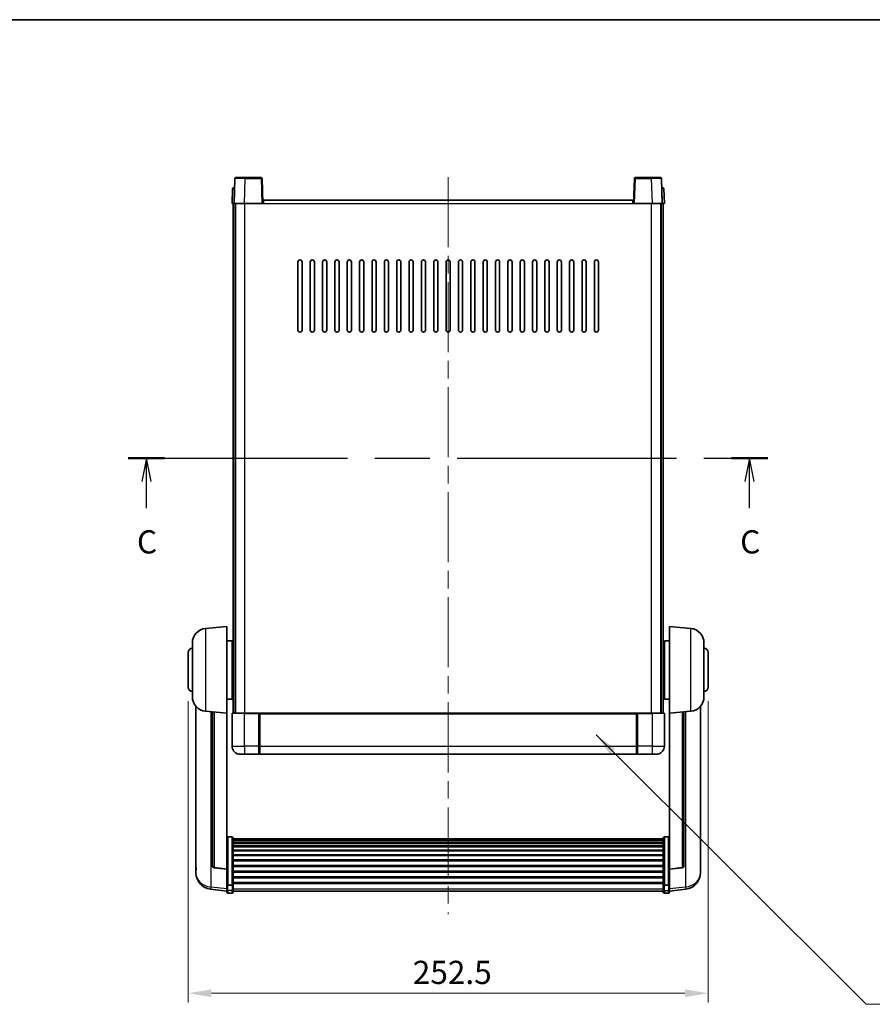
# Model space of a CAD drawing. Units: millimetres. Extents: x 0 to 9454, y 0 to 1686.
# Drawn here: x 2806 to 3220, y 786 to 1265 of the extents above; entities that cross this region are included whole.
import ezdxf

# ---------------------------------------------------------------- set-up
doc = ezdxf.new("R2010")
doc.units = ezdxf.units.MM
doc.header["$LTSCALE"] = 6
doc.linetypes.add('CHAIN', pattern=[0.3543, 0.2362, -0.0295, 0.0591, -0.0295])
doc.layers.get('Defpoints').update_dxf_attribs({"lineweight": 25})
for name, color, linetype, lineweight in [('Border (ISO)', 7, 'Continuous', 35), ('Centerline (ISO)', 131, 'Continuous', 18), ('Dimension (ISO)', 7, 'Continuous', 18), ('Section Line (ISO)', 7, 'CHAIN', 25), ('Symbol (ISO)', 7, 'Continuous', 18), ('Visible (ISO)', 7, 'Continuous', 35), ('Visible Narrow (ISO)', 7, 'Continuous', 25)]:
    doc.layers.add(name, color=color, linetype=linetype, lineweight=lineweight)
doc.styles.add('Note Text (TK)', font='txt')
doc.dimstyles.new('Default - Method 1b (TK)', dxfattribs={"dimscale": 6, "dimtxt": 2.5, "dimasz": 2.5, "dimexe": 1, "dimexo": 1.5, "dimgap": 1, "dimtad": 1, "dimtoh": 1, "dimrnd": 1e-08, "dimdsep": 46, "dimtxsty": 'Note Text (TK)', "dimcen": 0.09, "dimdle": 5, "dimclrd": 100, "dimclre": 100, "dimclrt": 7, "dimadec": 1, "dimazin": 1, "dimtfac": 1, "dimtmove": 0, "dimatfit": 3, "dimfxl": 1, "dimtolj": 1, "dimlwd": -1, "dimlwe": -1, "dimarcsym": 0})
doc.dimstyles.new('Default - Method 1b (TK)$7', dxfattribs={"dimscale": 6, "dimtxt": 2.5, "dimasz": 2.5, "dimexe": 1, "dimexo": 1.5, "dimgap": 1, "dimtad": 1, "dimtoh": 1, "dimrnd": 1e-08, "dimdsep": 46, "dimtxsty": 'Note Text (TK)', "dimcen": 0.09, "dimdle": 5, "dimclrd": 100, "dimclre": 100, "dimclrt": 7, "dimadec": 1, "dimazin": 1, "dimtfac": 1, "dimtmove": 0, "dimatfit": 3, "dimfxl": 1, "dimtolj": 1, "dimlwd": -1, "dimlwe": -1, "dimarcsym": 0})

# ---------------------------------------------------------------- blocks, each defined once
blk = doc.blocks.new('図面枠 tk図枠')
at = {"layer": 'Border (ISO)'}
blk.add_line((14.5, 289), (405.5, 289), dxfattribs=at)
blk = doc.blocks.new('2dTransSection2')
at = {"layer": 'Section Line (ISO)', "linetype": 'CHAIN', "ltscale": 16.70455}
blk.add_line((126.21, 241.68), (195.23, 241.68), dxfattribs=at)
at = {"layer": 'Section Line (ISO)', "linetype": 'Continuous', "lineweight": 50}
for p, q in [((126.21, 241.68), (130.13, 241.68)), ((191.32, 241.68), (195.23, 241.68))]:
    blk.add_line(p, q, dxfattribs=at)
at = {"layer": 'Section Line (ISO)', "linetype": 'Continuous'}
for p, q in [((128.17, 241.68), (127.67, 239.18)), ((128.17, 239.18), (128.17, 241.68)), ((128.67, 239.18), (128.17, 241.68)), ((193.28, 241.68), (192.78, 239.18)), ((193.28, 239.18), (193.28, 241.68)), ((193.78, 239.18), (193.28, 241.68)), ((128.17, 236.31), (128.17, 239.18)), ((193.28, 236.31), (193.28, 239.18))]:
    blk.add_line(p, q, dxfattribs=at)
at = {"layer": 'Section Line (ISO)', "char_height": 2.5, "attachment_point": 7, "style": 'Note Text (TK)'}
for insert in [(127.15, 230.63), (192.26, 230.63)]:
    blk.add_mtext('C', dxfattribs=dict(at, insert=insert))
blk = doc.blocks.new('*D83')
at = {"layer": 'Defpoints', "color": 0}
for p in [(2887.85, 940.33), (3140.35, 940.33), (3140.35, 791.83)]:
    blk.add_point(p, dxfattribs=at)
at = {"layer": 'Dimension (ISO)', "color": 100}
for p, q in [((2887.85, 933.58), (2887.85, 787.33)), ((3140.35, 933.58), (3140.35, 787.33)), ((2899.1, 791.83), (3129.1, 791.83))]:
    blk.add_line(p, q, dxfattribs=at)
for points in [[(2899.1, 793.7), (2899.1, 789.95), (2887.85, 791.83)], [(3129.1, 793.7), (3129.1, 789.95), (3140.35, 791.83)]]:
    blk.add_solid(points, dxfattribs=at)
at = {"layer": 'Dimension (ISO)', "color": 7, "insert": (2996.91, 801.95), "char_height": 11.25, "attachment_point": 4, "style": 'Note Text (TK)'}
blk.add_mtext('\\A1;252.5', dxfattribs=at)

msp = doc.modelspace()

# ---------------------------------------------------------------- linework, layer by layer
at = {"layer": 'Centerline (ISO)', "linetype": 'CHAIN', "ltscale": 23.990969}
msp.add_line((3014.1009, 1188.0787), (3014.1009, 830.1816), dxfattribs=at)
at = {"layer": 'Visible (ISO)'}
for p, q in [((2910.5206, 1187.3462), (2910.1009, 1175.3287)), ((2911.0202, 1187.8287), (2915.5175, 1187.8287)), ((2923.1815, 1187.8287), (2915.5175, 1187.8287)), ((2924.1009, 1175.3287), (2923.6812, 1187.3462)), ((3104.5206, 1187.3462), (3104.1009, 1175.3287)), ((3112.6843, 1187.8287), (3105.0202, 1187.8287)), ((3112.6843, 1187.8287), (3117.1815, 1187.8287)), ((3118.1009, 1175.3287), (3117.6812, 1187.3462)), ((2909.3459, 1182.3462), (2909.1009, 1175.3287)), ((2909.8456, 1182.8287), (2910.3453, 1182.8287)), ((2910.3628, 1182.8287), (2910.3453, 1182.8287)), ((3117.8564, 1182.8287), (3117.839, 1182.8287)), ((3117.8564, 1182.8287), (3118.3561, 1182.8287)), ((3119.1009, 1175.3287), (3118.8558, 1182.3462)), ((2924.3509, 1175.3287), (2924.3509, 1176.8287)), ((2924.3509, 1176.8287), (3103.8509, 1176.8287)), ((3103.8509, 1176.8287), (3103.8509, 1175.3287)), ((2910.1003, 1175.3287), (2909.1009, 1175.3287)), ((2909.6009, 927.8287), (2909.6009, 1175.3287)), ((2910.1009, 1175.3287), (2910.1003, 1175.3287)), ((2915.0978, 1175.3287), (2910.1009, 1175.3287)), ((2910.6009, 927.8287), (2910.6009, 1175.3287)), ((2910.8509, 927.8287), (2910.8509, 1175.3287)), ((2923.6012, 1175.3287), (2915.0978, 1175.3287)), ((2924.1009, 1175.3287), (2923.6012, 1175.3287)), ((2924.1009, 1175.3287), (2924.3509, 1175.3287)), ((3103.8509, 1175.3287), (3104.1009, 1175.3287)), ((3104.6006, 1175.3287), (3104.1009, 1175.3287)), ((3113.1039, 1175.3287), (3104.6006, 1175.3287)), ((3118.1009, 1175.3287), (3113.1039, 1175.3287)), ((3117.3509, 927.8287), (3117.3509, 1175.3287)), ((3117.6009, 927.8287), (3117.6009, 1175.3287)), ((3118.1015, 1175.3287), (3118.1009, 1175.3287)), ((3119.1009, 1175.3287), (3118.1015, 1175.3287)), ((3118.6009, 927.8287), (3118.6009, 1175.3287)), ((2941.1009, 1113.8287), (2941.1009, 1146.8287)), ((2943.1009, 1146.8287), (2943.1009, 1113.8287)), ((2947.1009, 1113.8287), (2947.1009, 1146.8287)), ((2949.1009, 1146.8287), (2949.1009, 1113.8287)), ((2953.1009, 1113.8287), (2953.1009, 1146.8287)), ((2955.1009, 1146.8287), (2955.1009, 1113.8287)), ((2959.1009, 1113.8287), (2959.1009, 1146.8287)), ((2961.1009, 1146.8287), (2961.1009, 1113.8287)), ((2965.1009, 1113.8287), (2965.1009, 1146.8287)), ((2967.1009, 1146.8287), (2967.1009, 1113.8287)), ((2971.1009, 1113.8287), (2971.1009, 1146.8287)), ((2973.1009, 1146.8287), (2973.1009, 1113.8287)), ((2977.1009, 1113.8287), (2977.1009, 1146.8287)), ((2979.1009, 1146.8287), (2979.1009, 1113.8287)), ((2983.1009, 1113.8287), (2983.1009, 1146.8287)), ((2985.1009, 1146.8287), (2985.1009, 1113.8287)), ((2989.1009, 1113.8287), (2989.1009, 1146.8287)), ((2991.1009, 1146.8287), (2991.1009, 1113.8287)), ((2995.1009, 1113.8287), (2995.1009, 1146.8287)), ((2997.1009, 1146.8287), (2997.1009, 1113.8287)), ((3001.1009, 1113.8287), (3001.1009, 1146.8287)), ((3003.1009, 1146.8287), (3003.1009, 1113.8287)), ((3007.1009, 1113.8287), (3007.1009, 1146.8287)), ((3009.1009, 1146.8287), (3009.1009, 1113.8287)), ((3013.1009, 1113.8287), (3013.1009, 1146.8287)), ((3015.1009, 1146.8287), (3015.1009, 1113.8287)), ((3019.1009, 1113.8287), (3019.1009, 1146.8287)), ((3021.1009, 1146.8287), (3021.1009, 1113.8287)), ((3025.1009, 1113.8287), (3025.1009, 1146.8287)), ((3027.1009, 1146.8287), (3027.1009, 1113.8287)), ((3031.1009, 1113.8287), (3031.1009, 1146.8287)), ((3033.1009, 1146.8287), (3033.1009, 1113.8287)), ((3037.1009, 1113.8287), (3037.1009, 1146.8287)), ((3039.1009, 1146.8287), (3039.1009, 1113.8287)), ((3043.1009, 1113.8287), (3043.1009, 1146.8287)), ((3045.1009, 1146.8287), (3045.1009, 1113.8287)), ((3049.1009, 1113.8287), (3049.1009, 1146.8287)), ((3051.1009, 1146.8287), (3051.1009, 1113.8287)), ((3055.1009, 1113.8287), (3055.1009, 1146.8287)), ((3057.1009, 1146.8287), (3057.1009, 1113.8287)), ((3061.1009, 1113.8287), (3061.1009, 1146.8287)), ((3063.1009, 1146.8287), (3063.1009, 1113.8287)), ((3067.1009, 1113.8287), (3067.1009, 1146.8287)), ((3069.1009, 1146.8287), (3069.1009, 1113.8287)), ((3073.1009, 1113.8287), (3073.1009, 1146.8287)), ((3075.1009, 1146.8287), (3075.1009, 1113.8287)), ((3079.1009, 1113.8287), (3079.1009, 1146.8287)), ((3081.1009, 1146.8287), (3081.1009, 1113.8287)), ((3085.1009, 1113.8287), (3085.1009, 1146.8287)), ((3087.1009, 1146.8287), (3087.1009, 1113.8287)), ((2896.2408, 968.9223), (2906.6009, 969.8287)), ((2906.6009, 969.8287), (2906.6009, 927.8287)), ((3121.6009, 927.8287), (3121.6009, 969.8287)), ((3131.961, 968.9223), (3121.6009, 969.8287)), ((2889.8509, 935.7085), (2889.8509, 961.949)), ((2906.6009, 962.9787), (2909.1009, 962.9787)), ((2909.1009, 934.6787), (2909.1009, 962.9787)), ((2909.1009, 961.3287), (2909.6009, 961.3287)), ((3119.1009, 961.3287), (3118.6009, 961.3287)), ((3119.1009, 962.9787), (3119.1009, 934.6787)), ((3121.6009, 962.9787), (3119.1009, 962.9787)), ((3138.3509, 961.949), (3138.3509, 935.7085)), ((2887.8509, 940.3287), (2887.8509, 957.3287)), ((2909.1009, 956.3287), (2909.6009, 956.3287)), ((3119.1009, 956.3287), (3118.6009, 956.3287)), ((3140.3509, 957.3287), (3140.3509, 940.3287)), ((2909.1009, 941.3287), (2909.6009, 941.3287)), ((3119.1009, 941.3287), (3118.6009, 941.3287)), ((2906.6009, 934.6787), (2909.1009, 934.6787)), ((2909.1009, 936.3287), (2909.6009, 936.3287)), ((3119.1009, 936.3287), (3118.6009, 936.3287)), ((3121.6009, 934.6787), (3119.1009, 934.6787)), ((2891.6009, 931.0784), (2891.6009, 853.1309)), ((2896.2408, 928.7351), (2906.6009, 927.8287)), ((2899.6009, 928.4411), (2899.6009, 853.7046)), ((2906.6009, 852.1138), (2906.6009, 927.8287)), ((2909.1009, 927.5787), (2909.1009, 911.8287)), ((2909.3509, 927.8287), (2915.1009, 927.8287)), ((2922.5009, 927.8287), (2915.1009, 927.8287)), ((2922.1009, 927.8237), (2922.1009, 927.5787)), ((2922.1009, 927.8237), (2922.3509, 927.8237)), ((2922.1009, 911.8287), (2922.1009, 927.5787)), ((2922.5009, 927.8287), (2922.6009, 927.8287)), ((2922.6009, 927.8287), (3105.6009, 927.8287)), ((2922.6009, 927.5287), (2922.6009, 927.8287)), ((2922.6009, 927.5287), (2922.6009, 911.8287)), ((3105.6009, 927.8287), (3105.6009, 927.5287)), ((3105.6009, 927.8287), (3105.7009, 927.8287)), ((3105.6009, 911.8287), (3105.6009, 927.5287)), ((3113.1009, 927.8287), (3105.7009, 927.8287)), ((3105.8509, 927.8237), (3106.1009, 927.8237)), ((3106.1009, 927.5787), (3106.1009, 927.8237)), ((3106.1009, 927.5787), (3106.1009, 911.8287)), ((3113.1009, 927.8287), (3118.8509, 927.8287)), ((3119.1009, 911.8287), (3119.1009, 927.5787)), ((3131.961, 928.7351), (3121.6009, 927.8287)), ((3121.6009, 927.8287), (3121.6009, 852.1138)), ((3128.6009, 853.7046), (3128.6009, 928.4411)), ((3136.6009, 853.1309), (3136.6009, 931.0784)), ((2922.1009, 911.8287), (2922.1009, 907.8287)), ((2922.6009, 907.8287), (2922.6009, 911.8287)), ((3105.6009, 911.8287), (3105.6009, 907.8287)), ((3106.1009, 907.8287), (3106.1009, 911.8287)), ((2915.1009, 907.8287), (2913.1009, 907.8287)), ((2915.1009, 907.8287), (2922.1009, 907.8287)), ((2922.3509, 908.0287), (2922.1009, 908.0287)), ((2922.6009, 907.8287), (3105.6009, 907.8287)), ((3105.8509, 908.0287), (3106.1009, 908.0287)), ((3106.1009, 907.8287), (3113.1009, 907.8287)), ((3115.1009, 907.8287), (3113.1009, 907.8287)), ((2909.1009, 867.6925), (2907.1009, 867.6925)), ((2909.6009, 867.1739), (2909.6009, 844.6572)), ((2909.6009, 866.8253), (3118.6009, 866.8253)), ((2909.6009, 866.5538), (3118.6009, 866.5538)), ((2909.6009, 866.1026), (3118.6009, 866.1026)), ((2909.6009, 865.7924), (3118.6009, 865.7924)), ((3118.6009, 844.6572), (3118.6009, 867.1739)), ((3119.1009, 867.6925), (3121.1009, 867.6925)), ((2909.6009, 864.9224), (3118.6009, 864.9224)), ((2909.6009, 864.576), (3118.6009, 864.576)), ((2909.6009, 863.3208), (3118.6009, 863.3208)), ((2909.6009, 862.9416), (3118.6009, 862.9416)), ((2909.6009, 861.3462), (3118.6009, 861.3462)), ((2909.6009, 860.9389), (3118.6009, 860.9389)), ((2909.6009, 859.0587), (3118.6009, 859.0587)), ((2909.6009, 858.6287), (3118.6009, 858.6287)), ((2909.6009, 856.5279), (3118.6009, 856.5279)), ((2909.6009, 856.0812), (3118.6009, 856.0812)), ((2891.6009, 851.346), (2891.6009, 852.1044)), ((2891.6009, 851.346), (2891.6009, 850.3099)), ((2906.6009, 851.9878), (2900.4834, 852.7115)), ((2906.6009, 852.1138), (2906.6009, 851.9878)), ((2906.6009, 851.9878), (2906.6009, 845.3939)), ((2909.6009, 853.8306), (3118.6009, 853.8306)), ((2909.6009, 853.3738), (3118.6009, 853.3738)), ((2909.6009, 851.0487), (3118.6009, 851.0487)), ((3121.6009, 851.9878), (3127.7184, 852.7115)), ((3121.6009, 851.9878), (3121.6009, 852.1138)), ((3121.6009, 845.3939), (3121.6009, 851.9878)), ((3136.6009, 852.1044), (3136.6009, 851.346)), ((3136.6009, 850.3099), (3136.6009, 851.346)), ((2909.6009, 850.5887), (3118.6009, 850.5887)), ((2909.6009, 848.2637), (3118.6009, 848.2637)), ((2909.6009, 847.8069), (3118.6009, 847.8069)), ((2906.6009, 841.4164), (2898.6516, 842.3665)), ((2906.6009, 844.6572), (2906.6009, 845.3939)), ((2906.6009, 844.6572), (2906.6009, 842.0704)), ((2906.6009, 840.9316), (2906.6009, 842.0704)), ((2909.1009, 844.3098), (2907.1009, 844.3098)), ((2909.6009, 845.5562), (3118.6009, 845.5562)), ((2909.6009, 845.1269), (3118.6009, 845.1269)), ((2909.6009, 842.0704), (2909.6009, 844.6572)), ((2909.6009, 842.0704), (2909.6009, 840.9316)), ((2909.6009, 841.4316), (3118.6009, 841.4316)), ((3118.6009, 844.6572), (3118.6009, 842.0704)), ((3118.6009, 840.9316), (3118.6009, 842.0704)), ((3119.1009, 844.3098), (3121.1009, 844.3098)), ((3121.6009, 845.3939), (3121.6009, 844.6572)), ((3121.6009, 842.0704), (3121.6009, 844.6572)), ((3121.6009, 841.4164), (3129.5502, 842.3665)), ((3121.6009, 842.0704), (3121.6009, 840.9316)), ((2909.1009, 840.4316), (2907.1009, 840.4316)), ((3119.1009, 840.4316), (3121.1009, 840.4316))]:
    msp.add_line(p, q, dxfattribs=at)
for centre, radius, start, end in [((2911.0202, 1187.3287), 0.5, 90, 178), ((2923.1815, 1187.3287), 0.5, 2, 90), ((3105.0202, 1187.3287), 0.5, 90, 178), ((3117.1815, 1187.3287), 0.5, 2, 90), ((2909.8456, 1182.3287), 0.5, 90, 178), ((3118.3561, 1182.3287), 0.5, 2, 90), ((2942.1009, 1146.8287), 1, 0.000001, 179.999999), ((2948.1009, 1146.8287), 1, 0.000001, 179.999999), ((2954.1009, 1146.8287), 1, 0.000001, 179.999999), ((2960.1009, 1146.8287), 1, 0.000001, 179.999999), ((2966.1009, 1146.8287), 1, 0.000001, 179.999999), ((2972.1009, 1146.8287), 1, 0.000001, 179.999999), ((2978.1009, 1146.8287), 1, 0.000001, 179.999999), ((2984.1009, 1146.8287), 1, 0.000001, 179.999999), ((2990.1009, 1146.8287), 1, 0.000001, 179.999999), ((2996.1009, 1146.8287), 1, 0.000001, 179.999999), ((3002.1009, 1146.8287), 1, 0.000001, 179.999999), ((3008.1009, 1146.8287), 1, 0, 179.999999), ((3014.1009, 1146.8287), 1, 0, 179.999999), ((3020.1009, 1146.8287), 1, 0.000001, 179.999999), ((3026.1009, 1146.8287), 1, 0.000001, 179.999999), ((3032.1009, 1146.8287), 1, 0.000001, 179.999999), ((3038.1009, 1146.8287), 1, 0.000001, 179.999999), ((3044.1009, 1146.8287), 1, 0.000001, 179.999999), ((3050.1009, 1146.8287), 1, 0.000001, 179.999999), ((3056.1009, 1146.8287), 1, 0.000001, 179.999999), ((3062.1009, 1146.8287), 1, 0.000001, 179.999999), ((3068.1009, 1146.8287), 1, 0.000001, 179.999999), ((3074.1009, 1146.8287), 1, 0.000001, 179.999999), ((3080.1009, 1146.8287), 1, 0.000001, 179.999999), ((3086.1009, 1146.8287), 1, 0.000001, 179.999999), ((2942.1009, 1113.8287), 1, 180.000001, 359.999999), ((2948.1009, 1113.8287), 1, 180.000001, 359.999999), ((2954.1009, 1113.8287), 1, 180.000001, 359.999999), ((2960.1009, 1113.8287), 1, 180.000001, 359.999999), ((2966.1009, 1113.8287), 1, 180.000001, 359.999999), ((2972.1009, 1113.8287), 1, 180.000001, 359.999999), ((2978.1009, 1113.8287), 1, 180.000001, 359.999999), ((2984.1009, 1113.8287), 1, 180.000001, 359.999999), ((2990.1009, 1113.8287), 1, 180.000001, 359.999999), ((2996.1009, 1113.8287), 1, 180.000001, 359.999999), ((3002.1009, 1113.8287), 1, 180.000001, 359.999999), ((3008.1009, 1113.8287), 1, 180.000001, 359.999999), ((3014.1009, 1113.8287), 1, 180.000001, 359.999999), ((3020.1009, 1113.8287), 1, 180.000001, 359.999999), ((3026.1009, 1113.8287), 1, 180.000001, 359.999999), ((3032.1009, 1113.8287), 1, 180.000001, 359.999999), ((3038.1009, 1113.8287), 1, 180.000001, 359.999999), ((3044.1009, 1113.8287), 1, 180.000001, 359.999999), ((3050.1009, 1113.8287), 1, 180.000001, 359.999999), ((3056.1009, 1113.8287), 1, 180.000001, 359.999999), ((3062.1009, 1113.8287), 1, 180.000001, 359.999999), ((3068.1009, 1113.8287), 1, 180.000001, 359.999999), ((3074.1009, 1113.8287), 1, 180.000001, 359.999999), ((3080.1009, 1113.8287), 1, 180.000001, 359.999999), ((3086.1009, 1113.8287), 1, 180.000001, 359.999999), ((2896.8509, 961.949), 7, 95, 180), ((3131.3509, 961.949), 7, 0, 85), ((2889.8509, 957.3287), 2, 90, 180), ((3138.3509, 957.3287), 2, 0, 90), ((2889.8509, 940.3287), 2, 180, 270), ((3138.3509, 940.3287), 2, 270, 0), ((2896.8509, 935.7085), 7, 180, 265), ((3131.3509, 935.7085), 7, 275, 0), ((2909.3509, 927.5787), 0.25, 90, 180), ((3118.8509, 927.5787), 0.25, 0, 90), ((2913.1009, 911.8287), 4, 180, 270), ((3115.1009, 911.8287), 4, 270, 0), ((2922.3509, 908.2787), 0.25, 270, 0), ((3105.8509, 908.2787), 0.25, 180, 270), ((2900.6009, 853.7046), 1, 180, 263.253093), ((3127.6009, 853.7046), 1, 276.746907, 0), ((2899.6009, 850.3099), 8, 180, 263.184806), ((3128.6009, 850.3099), 8, 276.815194, 0), ((2907.1009, 840.9316), 0.5, 180, 270), ((2909.1009, 840.9316), 0.5, 270, 0), ((3119.1009, 840.9316), 0.5, 180, 270), ((3121.1009, 840.9316), 0.5, 270, 0)]:
    msp.add_arc(centre, radius, start, end, dxfattribs=at)
for points, knots in [([(2922.5009, 927.8287), (2922.4877, 927.8287), (2922.4733, 927.8281), (2922.4245, 927.8257), (2922.3867, 927.8237), (2922.3509, 927.8237)], [0.0412271589, 0.0412271589, 0.0412271589, 0.0412271589, 0.0460164086, 0.0460164086, 0.0567710401, 0.0567710401, 0.0567710401, 0.0567710401]), ([(3105.8509, 927.8237), (3105.815, 927.8237), (3105.7773, 927.8257), (3105.7285, 927.8281), (3105.7141, 927.8287), (3105.7009, 927.8287)], [0.1703131202, 0.1703131202, 0.1703131202, 0.1703131202, 0.1810677517, 0.1810677517, 0.1858570013, 0.1858570013, 0.1858570013, 0.1858570013]), ([(2906.6009, 867.1739), (2906.6009, 867.175), (2906.6009, 867.1761), (2906.6011, 867.2147), (2906.6053, 867.2521), (2906.6213, 867.3252), (2906.633, 867.3609), (2906.6759, 867.4552), (2906.7145, 867.5101), (2906.8083, 867.5994), (2906.8618, 867.6341), (2906.978, 867.6806), (2907.039, 867.6925), (2907.1009, 867.6925)], [-0.0809227639, -0.0809227639, -0.0809227639, -0.0809227639, -0.0805886357, -0.0805886357, -0.0691479127, -0.0691479127, -0.0577655589, -0.0577655589, -0.0376220805, -0.0376220805, -0.0185556094, -0.0185556094, 0, 0, 0, 0]), ([(2909.1009, 867.6925), (2909.1627, 867.6925), (2909.2238, 867.6806), (2909.34, 867.6341), (2909.3934, 867.5994), (2909.4873, 867.5101), (2909.5259, 867.4552), (2909.5687, 867.3609), (2909.5805, 867.3252), (2909.5965, 867.2521), (2909.6007, 867.2147), (2909.6009, 867.1761), (2909.6009, 867.175), (2909.6009, 867.1739)], [-0.0807455701, -0.0807455701, -0.0807455701, -0.0807455701, -0.0621538264, -0.0621538264, -0.0430502261, -0.0430502261, -0.0228675214, -0.0228675214, -0.011463002, -0.011463002, 0, 0, 0.0003347789, 0.0003347789, 0.0003347789, 0.0003347789]), ([(3118.6009, 867.1739), (3118.6009, 867.175), (3118.6009, 867.1761), (3118.6011, 867.2147), (3118.6053, 867.2521), (3118.6213, 867.3252), (3118.633, 867.3609), (3118.6759, 867.4552), (3118.7145, 867.5101), (3118.8083, 867.5994), (3118.8618, 867.6341), (3118.978, 867.6806), (3119.039, 867.6925), (3119.1009, 867.6925)], [-0.0809227639, -0.0809227639, -0.0809227639, -0.0809227639, -0.0805886357, -0.0805886357, -0.0691479127, -0.0691479127, -0.0577655589, -0.0577655589, -0.0376220805, -0.0376220805, -0.0185556094, -0.0185556094, 0, 0, 0, 0]), ([(3121.6009, 867.1739), (3121.6009, 867.175), (3121.6009, 867.1761), (3121.6007, 867.2147), (3121.5965, 867.2521), (3121.5805, 867.3252), (3121.5687, 867.3609), (3121.5259, 867.4552), (3121.4873, 867.5101), (3121.3934, 867.5994), (3121.34, 867.6341), (3121.2238, 867.6806), (3121.1627, 867.6925), (3121.1009, 867.6925)], [-0.0003347789, -0.0003347789, -0.0003347789, -0.0003347789, 0, 0, 0.011463002, 0.011463002, 0.0228675214, 0.0228675214, 0.0430502261, 0.0430502261, 0.0621538264, 0.0621538264, 0.0807455701, 0.0807455701, 0.0807455701, 0.0807455701]), ([(2891.6009, 853.1309), (2891.6009, 853.0539), (2891.6012, 852.9785), (2891.6043, 852.4932), (2891.6106, 852.1467), (2891.6106, 851.6495), (2891.6043, 851.4636), (2891.6012, 851.3661), (2891.6009, 851.3545), (2891.6009, 851.346)], [4.535339596, 4.535339596, 4.535339596, 4.535339596, 4.561894963, 4.561894963, 4.711051305, 4.711051305, 4.860207647, 4.860207647, 4.886763014, 4.886763014, 4.886763014, 4.886763014]), ([(2891.6009, 852.1044), (2891.6009, 852.1587), (2891.6012, 852.2156), (2891.6024, 852.3687), (2891.6034, 852.4689), (2891.6045, 852.574)], [4.5353395957, 4.5353395957, 4.5353395957, 4.5353395957, 4.5618949629, 4.5618949629, 4.6038245845, 4.6038245845, 4.6038245845, 4.6038245845]), ([(3136.6009, 851.346), (3136.6009, 851.3545), (3136.6006, 851.3661), (3136.5975, 851.4636), (3136.5912, 851.6495), (3136.5912, 852.1467), (3136.5975, 852.4932), (3136.6006, 852.9785), (3136.6009, 853.0539), (3136.6009, 853.1309)], [4.535339596, 4.535339596, 4.535339596, 4.535339596, 4.561894963, 4.561894963, 4.711051305, 4.711051305, 4.860207647, 4.860207647, 4.886763014, 4.886763014, 4.886763014, 4.886763014]), ([(3136.5973, 852.574), (3136.5984, 852.4689), (3136.5994, 852.3687), (3136.6006, 852.2156), (3136.6009, 852.1587), (3136.6009, 852.1044)], [4.818278025, 4.818278025, 4.818278025, 4.818278025, 4.8602076466, 4.8602076466, 4.8867630138, 4.8867630138, 4.8867630138, 4.8867630138]), ([(2906.6009, 844.6572), (2906.6009, 844.6565), (2906.6009, 844.6557), (2906.6011, 844.63), (2906.6053, 844.605), (2906.6213, 844.5561), (2906.633, 844.5322), (2906.6759, 844.4691), (2906.7145, 844.4323), (2906.8083, 844.3723), (2906.8618, 844.349), (2906.978, 844.3178), (2907.039, 844.3098), (2907.1009, 844.3098)], [-0.0003347789, -0.0003347789, -0.0003347789, -0.0003347789, 0, 0, 0.011463002, 0.011463002, 0.0228675214, 0.0228675214, 0.0430502261, 0.0430502261, 0.0621538264, 0.0621538264, 0.0807455701, 0.0807455701, 0.0807455701, 0.0807455701]), ([(2909.6009, 844.6572), (2909.6009, 844.6565), (2909.6009, 844.6557), (2909.6007, 844.63), (2909.5965, 844.605), (2909.5805, 844.5561), (2909.5687, 844.5322), (2909.5259, 844.4691), (2909.4873, 844.4323), (2909.3934, 844.3723), (2909.34, 844.349), (2909.2238, 844.3178), (2909.1627, 844.3098), (2909.1009, 844.3098)], [-0.0809227639, -0.0809227639, -0.0809227639, -0.0809227639, -0.0805886357, -0.0805886357, -0.0691479127, -0.0691479127, -0.0577655589, -0.0577655589, -0.0376220805, -0.0376220805, -0.0185556094, -0.0185556094, 0, 0, 0, 0]), ([(3119.1009, 844.3098), (3119.039, 844.3098), (3118.978, 844.3178), (3118.8618, 844.349), (3118.8083, 844.3723), (3118.7145, 844.4323), (3118.6759, 844.4691), (3118.633, 844.5322), (3118.6213, 844.5561), (3118.6053, 844.605), (3118.6011, 844.63), (3118.6009, 844.6557), (3118.6009, 844.6565), (3118.6009, 844.6572)], [-0.0807455701, -0.0807455701, -0.0807455701, -0.0807455701, -0.0621538264, -0.0621538264, -0.0430502261, -0.0430502261, -0.0228675214, -0.0228675214, -0.011463002, -0.011463002, 0, 0, 0.0003347789, 0.0003347789, 0.0003347789, 0.0003347789]), ([(3121.6009, 844.6572), (3121.6009, 844.6565), (3121.6009, 844.6557), (3121.6007, 844.63), (3121.5965, 844.605), (3121.5805, 844.5561), (3121.5687, 844.5322), (3121.5259, 844.4691), (3121.4873, 844.4323), (3121.3934, 844.3723), (3121.34, 844.349), (3121.2238, 844.3178), (3121.1627, 844.3098), (3121.1009, 844.3098)], [-0.0809227639, -0.0809227639, -0.0809227639, -0.0809227639, -0.0805886357, -0.0805886357, -0.0691479127, -0.0691479127, -0.0577655589, -0.0577655589, -0.0376220805, -0.0376220805, -0.0185556094, -0.0185556094, 0, 0, 0, 0])]:
    msp.add_open_spline(points, degree=3, knots=knots, dxfattribs=at)
at = {"layer": 'Visible Narrow (ISO)'}
for p, q in [((2915.0978, 1175.3287), (2915.5175, 1187.3462)), ((2915.5175, 1187.3462), (2915.5175, 1187.8287)), ((2915.5175, 1187.3462), (2923.1815, 1187.3462)), ((2923.1815, 1187.8287), (2923.1815, 1187.3462)), ((2923.1815, 1187.3462), (2923.6012, 1175.3287)), ((3104.6006, 1175.3287), (3105.0202, 1187.3462)), ((3105.0202, 1187.3462), (3105.0202, 1187.8287)), ((3105.0202, 1187.3462), (3112.6843, 1187.3462)), ((3112.6843, 1187.3462), (3112.6843, 1187.8287)), ((3112.6843, 1187.3462), (3113.1039, 1175.3287)), ((2910.1003, 1175.3287), (2910.3453, 1182.3462)), ((2910.3453, 1182.3462), (2910.3453, 1182.8287)), ((2910.3453, 1182.3462), (2910.3459, 1182.3462)), ((3117.8558, 1182.3462), (3117.8564, 1182.3462)), ((3117.8564, 1182.3462), (3117.8564, 1182.8287)), ((3117.8564, 1182.3462), (3118.1015, 1175.3287)), ((2915.3509, 927.8287), (2915.3509, 1175.3287)), ((2924.3509, 1175.3287), (3103.8509, 1175.3287)), ((3112.8509, 927.8287), (3112.8509, 1175.3287)), ((2896.2408, 968.9223), (2896.2408, 928.7351)), ((3131.961, 928.7351), (3131.961, 968.9223)), ((2898.9036, 843.4081), (2898.9036, 928.5021)), ((2900.5137, 852.8339), (2900.5137, 928.3613)), ((2915.1009, 927.5787), (2909.1009, 927.5787)), ((2915.1009, 927.5787), (2915.1009, 927.8287)), ((2915.1009, 927.5787), (2922.1009, 927.5787)), ((2915.1009, 911.8287), (2915.1009, 927.5787)), ((2922.3509, 927.8237), (2922.3509, 911.8287)), ((2922.6009, 927.5287), (3105.6009, 927.5287)), ((3105.8509, 911.8287), (3105.8509, 927.8237)), ((3106.1009, 927.5787), (3113.1009, 927.5787)), ((3113.1009, 927.5787), (3113.1009, 927.8287)), ((3119.1009, 927.5787), (3113.1009, 927.5787)), ((3113.1009, 927.5787), (3113.1009, 911.8287)), ((3127.6881, 928.3613), (3127.6881, 852.8339)), ((3129.2981, 928.5021), (3129.2981, 843.4081)), ((2909.1009, 911.8287), (2915.1009, 911.8287)), ((2922.1009, 911.8287), (2915.1009, 911.8287)), ((2915.1009, 911.8287), (2915.1009, 907.8287)), ((2922.3509, 911.8287), (2922.1009, 911.8287)), ((2922.6009, 911.8287), (2922.3509, 911.8287)), ((2922.3509, 908.0287), (2922.3509, 911.8287)), ((2922.6009, 911.8287), (3105.6009, 911.8287)), ((3105.6009, 911.8287), (3105.8509, 911.8287)), ((3105.8509, 911.8287), (3105.8509, 908.0287)), ((3105.8509, 911.8287), (3106.1009, 911.8287)), ((3113.1009, 911.8287), (3106.1009, 911.8287)), ((3113.1009, 911.8287), (3119.1009, 911.8287)), ((3113.1009, 911.8287), (3113.1009, 907.8287)), ((2907.1009, 867.6925), (2907.1009, 844.3098)), ((2909.1009, 844.3098), (2909.1009, 867.6925)), ((3119.1009, 867.6925), (3119.1009, 844.3098)), ((3121.1009, 844.3098), (3121.1009, 867.6925)), ((2906.6009, 852.1138), (2900.5137, 852.8339)), ((3127.6881, 852.8339), (3121.6009, 852.1138)), ((2906.6009, 842.4882), (2898.9036, 843.4081)), ((2907.1009, 841.6374), (2907.1009, 844.3098)), ((2907.1009, 841.6374), (2907.1009, 840.4316)), ((2909.1009, 841.6374), (2907.1009, 841.6374)), ((2909.1009, 844.3098), (2909.1009, 841.6374)), ((2909.1009, 840.4316), (2909.1009, 841.6374)), ((2909.6009, 842.5034), (3118.6009, 842.5034)), ((3119.1009, 841.6374), (3119.1009, 844.3098)), ((3119.1009, 841.6374), (3119.1009, 840.4316)), ((3119.1009, 841.6374), (3121.1009, 841.6374)), ((3121.1009, 844.3098), (3121.1009, 841.6374)), ((3121.1009, 840.4316), (3121.1009, 841.6374)), ((3129.2981, 843.4081), (3121.6009, 842.4882))]:
    msp.add_line(p, q, dxfattribs=at)
for centre, major_axis, ratio, start_param, end_param in [((2915.523, 1187.3287), (5.0024, -0.0174), 0.00348438, 1.5719048, 3.14148316), ((2923.1815, 1187.3287), (0.4997, 0.0174), 0.03487826, 0, 1.56957835), ((3105.0202, 1187.3287), (-0.4997, 0.0174), 0.03487826, 4.71360696, 6.28318531), ((3112.6788, 1187.3287), (5.0024, 0.0174), 0.00348438, 0.00010951, 1.56968786), ((2910.3459, 1182.3287), (1, -0.0174), 0.01743381, 1.57170981, 3.14128816), ((3117.8558, 1182.3287), (1, 0.0174), 0.01743381, 0.00030449, 1.56988285), ((2900.6009, 853.7046), (-1, 0), 0.87395333, 0, 1.48352986), ((2900.6009, 853.7046), (-0.1175, -0.9931), 0.03247717, 0, 0.50569546), ((3127.6009, 853.7046), (1, 0), 0.87395333, 4.79965544, 6.28318531), ((3127.6009, 853.7046), (0.1175, -0.9931), 0.03247717, 5.77748985, 6.28318531), ((2899.6009, 850.3099), (-8, 0), 0.8660254, 0, 1.48352986), ((3128.6009, 850.3099), (8, 0), 0.8660254, 4.79965544, 6.28318531), ((2899.6009, 850.3099), (-0.9493, -7.9435), 0.03178074, 0, 0.52169351), ((2907.1009, 842.0704), (-0.5, 0), 0.8660254, 0, 1.57079633), ((2909.1009, 842.0704), (0.5, 0), 0.8660254, 4.71238898, 6.28318531), ((3119.1009, 842.0704), (-0.5, 0), 0.8660254, 0, 1.57079633), ((3121.1009, 842.0704), (0.5, 0), 0.8660254, 4.71238898, 6.28318531), ((3128.6009, 850.3099), (0.9493, -7.9435), 0.03178074, 5.7614918, 6.28318531)]:
    msp.add_ellipse(centre, major_axis=major_axis, ratio=ratio, start_param=start_param, end_param=end_param, dxfattribs=at)

# ---------------------------------------------------------------- block references
at = {"xscale": 4.5, "yscale": 4.5, "zscale": 4.5}
msp.add_blockref('図面枠 tk図枠', (2290.75, -36), dxfattribs=at)
at = {"layer": 'Section Line (ISO)', "xscale": 4.5, "yscale": 4.5, "zscale": 4.5}
msp.add_blockref('2dTransSection2', (2290.75, -36), dxfattribs=at)

# ---------------------------------------------------------------- dimensions: what is measured, and where the dimension line sits
at = {"layer": 'Dimension (ISO)', "color": 100}
dim = msp.add_linear_dim(base=(3140.3509, 791.8287), p1=(2887.8509, 940.3287), p2=(3140.3509, 940.3287), angle=180, dimstyle='Default - Method 1b (TK)', override={"dimscale": 0, "dimtxt": 11.25, "dimasz": 11.25, "dimexe": 4.5, "dimexo": 6.75, "dimgap": 4.5, "dimtoh": 0, "dimdec": 2, "dimcen": 0.405, "dimtol": 0, "dimlim": 0, "dimtp": 0, "dimtm": 0, "dimtdec": 2, "dimtofl": 0, "dimatfit": 1}, dxfattribs=at)
dim.commit()
dim.dimension.update_dxf_attribs({"geometry": '*D83', "text_midpoint": (3014.1009, 791.8287), "dimtype": 160})

# ---------------------------------------------------------------- leaders
at = {"layer": 'Symbol (ISO)', "color": 100, "annotation_type": 0, "has_hookline": 1, "hookline_direction": 0, "text_width": 222.0597}
msp.add_leader([(3086.0215, 917.2129), (3217.1712, 786.4537), (3228.4212, 786.4537)], dimstyle='Default - Method 1b (TK)$7', override={"dimscale": 0, "dimtxt": 11.25, "dimasz": 11.25, "dimgap": 0, "dimtad": 1}, dxfattribs=at)

doc.saveas('drawing.dxf')
